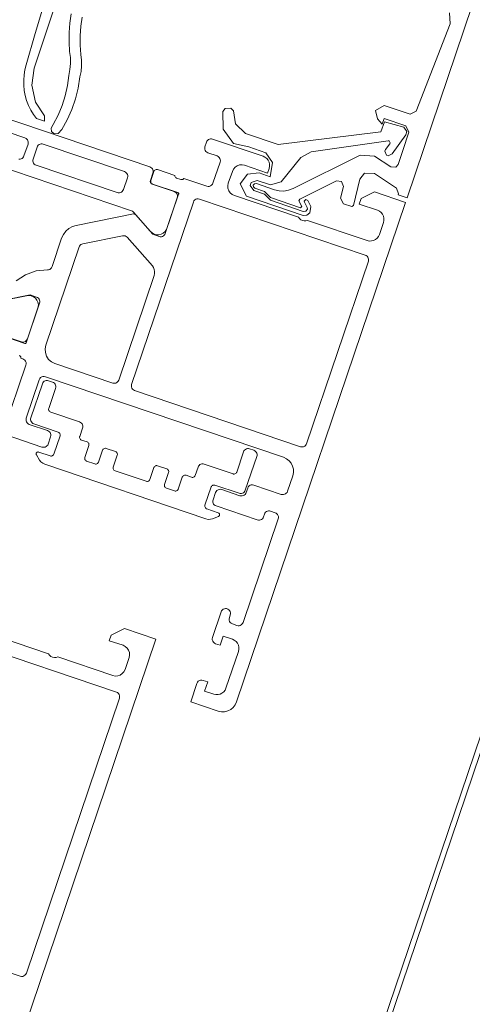
# Model space of a CAD drawing. Units: metres. Extents: x -5.3 to 67.4, y -3.3 to 64.8.
# Drawn here: x -4.6 to -4.5, y 6 to 6.1 of the extents above; entities that cross this region are included whole.
import ezdxf

# ---------------------------------------------------------------- set-up
doc = ezdxf.new("R2010")
doc.units = ezdxf.units.M
doc.linetypes.add('VERDECKT', pattern=[9.525, 6.35, -3.175])
doc.layers.add('Standard', color=7, linetype='Continuous', lineweight=25)

msp = doc.modelspace()

# ---------------------------------------------------------------- linework, layer by layer
at = {"layer": 'Standard', "color": 7, "linetype": 'VERDECKT', "lineweight": 13}
for p, q in [((-4.56078, 5.96884), (2.36363, 26.42887)), ((2.36413, 26.4287), (-4.56027, 5.96867))]:
    msp.add_line(p, q, dxfattribs=at)
at = {"layer": 'Standard', "color": 7, "linetype": 'Continuous', "lineweight": 13}
for points in [[(-4.58458, 6.10399), (-4.58725, 6.09589), (-4.5875, 6.09413), (-4.58712, 6.09238), (-4.58621, 6.09097), (-4.5862, 6.09044), (-4.58703, 6.09069), (-4.58734, 6.09112), (-4.58762, 6.09157), (-4.58786, 6.09206), (-4.58805, 6.09256), (-4.58819, 6.09308), (-4.5883, 6.09361), (-4.58835, 6.09414), (-4.58835, 6.09467), (-4.58831, 6.0952), (-4.58822, 6.09574), (-4.58808, 6.09626), (-4.58717, 6.09949), (-4.58619, 6.10269)], [(-4.54198, 6.10239), (-4.54871, 6.0825), (-4.54965, 6.08282), (-4.54962, 6.08293), (-4.54981, 6.08351), (-4.55207, 6.08502), (-4.55311, 6.08506), (-4.55359, 6.08442), (-4.55425, 6.08172), (-4.55444, 6.08159), (-4.55528, 6.08187), (-4.55561, 6.08247), (-4.5553, 6.08369), (-4.55548, 6.0842), (-4.55601, 6.08425), (-4.5598, 6.08238), (-4.55991, 6.08218), (-4.55959, 6.08159), (-4.55975, 6.08148), (-4.56284, 6.08253), (-4.56345, 6.08316), (-4.56445, 6.0835), (-4.5646, 6.08363), (-4.56462, 6.08382), (-4.56449, 6.08396), (-4.56429, 6.08397), (-4.56243, 6.08334), (-4.56195, 6.08322), (-4.56145, 6.08318), (-4.56098, 6.08329), (-4.5605, 6.08348), (-4.55357, 6.08691), (-4.55207, 6.08682), (-4.5504, 6.0857), (-4.54988, 6.08568), (-4.54965, 6.08595), (-4.54916, 6.0874), (-4.54916, 6.0874), (-4.54852, 6.0893), (-4.54883, 6.08993), (-4.5511, 6.0907), (-4.5513, 6.09013), (-4.55177, 6.09068), (-4.55199, 6.09153), (-4.55108, 6.09206), (-4.5484, 6.09116), (-4.54777, 6.09145), (-4.54428, 6.10047), (-4.54432, 6.10164)], [(-4.5823, 6.10119), (-4.58244, 6.10023), (-4.5825, 6.09926), (-4.5825, 6.09829), (-4.58244, 6.09732), (-4.58237, 6.09673), (-4.58237, 6.09615), (-4.58242, 6.09557), (-4.58253, 6.095), (-4.58272, 6.09385), (-4.58299, 6.09272), (-4.58337, 6.09162), (-4.58386, 6.09056), (-4.58442, 6.08955), (-4.58477, 6.08914), (-4.58521, 6.08912), (-4.58547, 6.08937), (-4.5855, 6.08971), (-4.58531, 6.09009), (-4.5848, 6.09104), (-4.58438, 6.09203), (-4.58405, 6.09305), (-4.58382, 6.0941), (-4.58368, 6.09516), (-4.58357, 6.09576), (-4.58351, 6.09639), (-4.58352, 6.09702), (-4.5836, 6.09763), (-4.58366, 6.0986), (-4.58366, 6.09958), (-4.58358, 6.10055), (-4.58345, 6.10151)], [(-4.60976, 6.09218), (-4.57722, 6.08117), (-4.5771, 6.08111), (-4.577, 6.08103), (-4.57526, 6.07905), (-4.57508, 6.07887), (-4.57487, 6.07875), (-4.57463, 6.07868), (-4.57438, 6.07868), (-4.57414, 6.07873), (-4.57392, 6.07885), (-4.57373, 6.07901), (-4.57359, 6.07922), (-4.57359, 6.07922), (-4.57248, 6.08251), (-4.57245, 6.08262), (-4.57245, 6.08273), (-4.57248, 6.08284), (-4.57253, 6.08294), (-4.5726, 6.08303), (-4.57269, 6.0831), (-4.57279, 6.08315), (-4.57506, 6.08391), (-4.57512, 6.08394), (-4.57518, 6.08398), (-4.57522, 6.08404), (-4.57525, 6.0841), (-4.57526, 6.08416), (-4.57526, 6.08423), (-4.57525, 6.08429), (-4.57499, 6.08506), (-4.57497, 6.08517), (-4.57497, 6.08528), (-4.57499, 6.08539), (-4.57504, 6.08549), (-4.57511, 6.08558), (-4.5752, 6.08565), (-4.5753, 6.0857), (-4.60853, 6.09694)], [(-4.59646, 6.09148), (-4.58822, 6.08869), (-4.58811, 6.08865), (-4.58803, 6.08858), (-4.58796, 6.08849), (-4.58791, 6.08839), (-4.58788, 6.08828), (-4.58788, 6.08817), (-4.5879, 6.08806), (-4.58832, 6.08683), (-4.58837, 6.08673), (-4.58844, 6.08664), (-4.58852, 6.08657), (-4.58862, 6.08652), (-4.58873, 6.08649), (-4.58884, 6.08649)], [(-4.59006, 6.05796), (-4.58646, 6.05674), (-4.58635, 6.05672), (-4.58624, 6.05672), (-4.58613, 6.05674), (-4.58603, 6.05679), (-4.58594, 6.05687), (-4.58587, 6.05695), (-4.58582, 6.05705), (-4.58557, 6.05781), (-4.58554, 6.05792), (-4.58554, 6.05803), (-4.58557, 6.05814), (-4.58562, 6.05824), (-4.58569, 6.05833), (-4.58578, 6.0584), (-4.58588, 6.05845), (-4.58777, 6.05909), (-4.58789, 6.05915), (-4.58799, 6.05923), (-4.58806, 6.05934), (-4.5881, 6.05946), (-4.58811, 6.05959), (-4.58809, 6.05972), (-4.58674, 6.0637), (-4.58668, 6.06382), (-4.5866, 6.06392), (-4.58649, 6.06399), (-4.58637, 6.06403), (-4.58624, 6.06404), (-4.58611, 6.06401), (-4.56148, 6.05568), (-4.56118, 6.05554), (-4.56091, 6.05533), (-4.5607, 6.05507), (-4.56055, 6.05477), (-4.56047, 6.05444), (-4.56047, 6.0541), (-4.56054, 6.05378), (-4.56108, 6.05217), (-4.56113, 6.05206), (-4.5612, 6.05198), (-4.56129, 6.05191), (-4.56139, 6.05186), (-4.5615, 6.05183), (-4.56161, 6.05183), (-4.56172, 6.05185), (-4.56456, 6.05281), (-4.56469, 6.05284), (-4.56482, 6.05283), (-4.56494, 6.05279), (-4.56505, 6.05272), (-4.56514, 6.05262), (-4.56519, 6.0525), (-4.56535, 6.05203), (-4.5654, 6.05193), (-4.56547, 6.05184), (-4.56556, 6.05177), (-4.56566, 6.05172), (-4.56577, 6.05169), (-4.56588, 6.05169), (-4.56599, 6.05171), (-4.56788, 6.05236), (-4.56801, 6.05238), (-4.56814, 6.05237), (-4.56826, 6.05233), (-4.56837, 6.05226), (-4.56846, 6.05216), (-4.56852, 6.05204), (-4.56877, 6.05128), (-4.5688, 6.05118), (-4.5688, 6.05106), (-4.56877, 6.05095), (-4.56872, 6.05085), (-4.56865, 6.05077), (-4.56856, 6.0507), (-4.56846, 6.05065), (-4.5642, 6.04921), (-4.56409, 6.04918), (-4.56398, 6.04919), (-4.56387, 6.04921), (-4.56377, 6.04926), (-4.56368, 6.04933), (-4.56361, 6.04942), (-4.56356, 6.04952), (-4.56347, 6.04981), (-4.56342, 6.04991), (-4.56335, 6.05), (-4.56326, 6.05007), (-4.56316, 6.05012), (-4.56305, 6.05014), (-4.56294, 6.05014), (-4.56283, 6.05012), (-4.56236, 6.04996), (-4.56226, 6.04991), (-4.56217, 6.04984), (-4.5621, 6.04976), (-4.56205, 6.04965), (-4.56202, 6.04955), (-4.56202, 6.04943), (-4.56205, 6.04932), (-4.56567, 6.03862), (-4.56572, 6.03852), (-4.56579, 6.03843), (-4.56587, 6.03836), (-4.56597, 6.03831), (-4.56608, 6.03828), (-4.56619, 6.03828), (-4.5663, 6.03831), (-4.56678, 6.03847), (-4.56689, 6.03853), (-4.56699, 6.03861), (-4.56706, 6.03872), (-4.56711, 6.03884), (-4.56712, 6.03897), (-4.56709, 6.0391), (-4.56699, 6.03939), (-4.56697, 6.0395), (-4.56697, 6.03962), (-4.56701, 6.03974), (-4.56707, 6.03985), (-4.56715, 6.03993), (-4.56725, 6.04), (-4.56737, 6.04004), (-4.56749, 6.04005), (-4.5676, 6.04003), (-4.56772, 6.03998), (-4.56781, 6.03991), (-4.56789, 6.03982), (-4.56794, 6.03971), (-4.56884, 6.03705), (-4.56886, 6.03693), (-4.56886, 6.0368), (-4.56881, 6.03667), (-4.56874, 6.03656), (-4.56864, 6.03648), (-4.56853, 6.03642), (-4.56805, 6.03626), (-4.56773, 6.03721), (-4.56678, 6.03689), (-4.56658, 6.03679), (-4.5664, 6.03665), (-4.56626, 6.03648), (-4.56616, 6.03628), (-4.56611, 6.03606), (-4.56611, 6.03584), (-4.56616, 6.03562), (-4.56744, 6.03183), (-4.56753, 6.03163), (-4.56767, 6.03145), (-4.56785, 6.03131), (-4.56805, 6.03121), (-4.56826, 6.03116), (-4.56849, 6.03116), (-4.56871, 6.0312), (-4.56965, 6.03152), (-4.56933, 6.03247), (-4.56981, 6.03263), (-4.56994, 6.03266), (-4.57007, 6.03265), (-4.57019, 6.03261), (-4.5703, 6.03253), (-4.57038, 6.03244), (-4.57044, 6.03232), (-4.57108, 6.03042), (-4.56824, 6.02946), (-4.56791, 6.02939), (-4.56758, 6.02939), (-4.56725, 6.02947), (-4.56695, 6.02962), (-4.56669, 6.02983), (-4.56648, 6.0301), (-4.56634, 6.0304), (-4.54887, 6.08203), (-4.55209, 6.08312), (-4.55348, 6.08243), (-4.55368, 6.08186), (-4.55178, 6.08122), (-4.55158, 6.08112), (-4.5514, 6.08098), (-4.55126, 6.08081), (-4.55116, 6.08061), (-4.55111, 6.08039), (-4.55111, 6.08017), (-4.55115, 6.07995), (-4.55115, 6.07995), (-4.55157, 6.07872), (-4.55167, 6.07851), (-4.5518, 6.07834), (-4.55198, 6.0782), (-4.55218, 6.0781), (-4.5524, 6.07805), (-4.55262, 6.07804), (-4.55284, 6.07809), (-4.559, 6.08017), (-4.55917, 6.08012), (-4.55935, 6.08011), (-4.55953, 6.08015), (-4.5597, 6.08023), (-4.55984, 6.08035), (-4.55994, 6.0805), (-4.56657, 6.08274), (-4.56681, 6.08285), (-4.567, 6.08303), (-4.56715, 6.08324), (-4.56723, 6.08349), (-4.56725, 6.08375), (-4.5672, 6.08401), (-4.56678, 6.08524), (-4.56667, 6.08547), (-4.5665, 6.08567), (-4.56628, 6.08581), (-4.56603, 6.0859), (-4.56577, 6.08592), (-4.56552, 6.08587), (-4.56315, 6.08506), (-4.56299, 6.08554), (-4.56294, 6.08576), (-4.56294, 6.08598), (-4.56299, 6.0862), (-4.56309, 6.0864), (-4.56323, 6.08657), (-4.56341, 6.08671), (-4.56361, 6.08681), (-4.56882, 6.08857), (-4.56893, 6.08859), (-4.56905, 6.08859), (-4.56915, 6.08857), (-4.56925, 6.08852), (-4.56934, 6.08844), (-4.56941, 6.08836), (-4.56946, 6.08826), (-4.56962, 6.08778), (-4.56964, 6.08765), (-4.56963, 6.08752), (-4.56959, 6.0874), (-4.56952, 6.08729), (-4.56942, 6.08721), (-4.5693, 6.08715), (-4.56836, 6.08683), (-4.56824, 6.08677), (-4.56814, 6.08668), (-4.56807, 6.08658), (-4.56803, 6.08645), (-4.56802, 6.08632), (-4.56804, 6.08619), (-4.56878, 6.08401), (-4.56884, 6.0839), (-4.56892, 6.0838), (-4.56903, 6.08373), (-4.56916, 6.08368), (-4.56929, 6.08368), (-4.56942, 6.0837), (-4.57178, 6.0845), (-4.57183, 6.08445), (-4.57189, 6.08441), (-4.57196, 6.08439), (-4.57203, 6.08438), (-4.57211, 6.0844), (-4.57254, 6.08455), (-4.5726, 6.08458), (-4.57266, 6.08462), (-4.5727, 6.08468), (-4.57272, 6.08475), (-4.57273, 6.08482), (-4.57451, 6.08543), (-4.57459, 6.08544), (-4.57467, 6.08544), (-4.57474, 6.08541), (-4.5748, 6.08537), (-4.57486, 6.08531), (-4.57489, 6.08524), (-4.57521, 6.08431), (-4.57522, 6.08424), (-4.57522, 6.08418), (-4.5752, 6.08411), (-4.57517, 6.08405), (-4.57513, 6.084), (-4.57508, 6.08396), (-4.57502, 6.08393), (-4.5724, 6.08304), (-4.57238, 6.08303), (-4.57236, 6.08302), (-4.57234, 6.083), (-4.57233, 6.08297), (-4.57232, 6.08294), (-4.57232, 6.08292), (-4.57233, 6.08289), (-4.57371, 6.07882), (-4.57375, 6.07872), (-4.57382, 6.07863), (-4.57391, 6.07856), (-4.57401, 6.07851), (-4.57412, 6.07848), (-4.57423, 6.07848), (-4.57434, 6.07851), (-4.575, 6.07873), (-4.5768, 6.08078), (-4.57684, 6.08081), (-4.57689, 6.08083), (-4.57694, 6.08084), (-4.57699, 6.08084), (-4.58293, 6.07965), (-4.58332, 6.07953), (-4.58369, 6.07933), (-4.584, 6.07905), (-4.58425, 6.07871), (-4.58443, 6.07833), (-4.58542, 6.07539), (-4.58548, 6.07528), (-4.58556, 6.07519), (-4.58566, 6.07511), (-4.58578, 6.07507), (-4.5859, 6.07506), (-4.58706, 6.07494), (-4.58816, 6.07456), (-4.58914, 6.07394)], [(-4.59066, 6.07185), (-4.58807, 6.07237), (-4.58782, 6.0724), (-4.58758, 6.07237), (-4.58735, 6.07228), (-4.58714, 6.07213), (-4.58699, 6.07194), (-4.58688, 6.07171), (-4.58683, 6.07147), (-4.58685, 6.07122), (-4.58796, 6.06793), (-4.58801, 6.06782), (-4.58808, 6.06774), (-4.58816, 6.06766), (-4.58826, 6.06762), (-4.58837, 6.06759), (-4.58849, 6.06759), (-4.58859, 6.06761), (-4.59087, 6.06838)], [(-4.59039, 6.07192), (-4.58768, 6.07246), (-4.58702, 6.07224), (-4.58692, 6.07219), (-4.58683, 6.07212), (-4.58676, 6.07204), (-4.58671, 6.07194), (-4.58668, 6.07183), (-4.58668, 6.07172), (-4.58671, 6.07161), (-4.58808, 6.06753), (-4.5881, 6.0675), (-4.58812, 6.06748), (-4.58814, 6.06746), (-4.58817, 6.06745), (-4.58821, 6.06745), (-4.58824, 6.06746), (-4.59085, 6.06834)], [(-4.58882, 6.0662), (-4.58876, 6.06617), (-4.5887, 6.06612), (-4.58866, 6.06606), (-4.58863, 6.06599), (-4.58863, 6.06592), (-4.58844, 6.06586), (-4.58832, 6.0658), (-4.58822, 6.06571), (-4.58815, 6.06561), (-4.58811, 6.06548), (-4.5881, 6.06535), (-4.58813, 6.06522), (-4.59037, 6.05859)], [(-4.59185, 5.98622), (-4.5747, 6.0369), (-4.57792, 6.03799), (-4.57931, 6.0373), (-4.57951, 6.03673), (-4.57808, 6.03625), (-4.57785, 6.03613), (-4.57765, 6.03596), (-4.57751, 6.03575), (-4.57742, 6.0355), (-4.57741, 6.03524), (-4.57746, 6.03498), (-4.57787, 6.03375), (-4.57799, 6.03352), (-4.57816, 6.03332), (-4.57838, 6.03317), (-4.57863, 6.03309), (-4.57889, 6.03307), (-4.57914, 6.03312), (-4.58483, 6.03505), (-4.585, 6.03499), (-4.58518, 6.03498), (-4.58536, 6.03502), (-4.58553, 6.0351), (-4.58567, 6.03522), (-4.58577, 6.03537), (-4.5924, 6.03761)], [(-4.59364, 6.03645), (-4.57877, 6.03141), (-4.57865, 6.03136), (-4.57856, 6.03127), (-4.57848, 6.03116), (-4.57844, 6.03104), (-4.57843, 6.03091), (-4.57846, 6.03078), (-4.58807, 6.00236), (-4.58813, 6.00225), (-4.58822, 6.00215), (-4.58833, 6.00208), (-4.58845, 6.00203), (-4.58858, 6.00202), (-4.58871, 6.00205), (-4.60358, 6.00708)]]:
    msp.add_lwpolyline(points, dxfattribs=at)
for points in [[(-4.5597, 6.08668), (-4.56173, 6.08415), (-4.56283, 6.08383), (-4.5642, 6.08429), (-4.56482, 6.0841), (-4.56493, 6.08378), (-4.56455, 6.08325), (-4.56346, 6.08288), (-4.56285, 6.08225), (-4.55945, 6.0811), (-4.55917, 6.08111), (-4.55902, 6.08134), (-4.55905, 6.08149), (-4.55932, 6.08205), (-4.55934, 6.08217), (-4.55917, 6.08234), (-4.55897, 6.08222), (-4.55867, 6.08162), (-4.55876, 6.08095), (-4.55909, 6.08071), (-4.55947, 6.08068), (-4.56533, 6.08267), (-4.56596, 6.08394), (-4.56522, 6.08495), (-4.564, 6.08507), (-4.56286, 6.08468), (-4.56263, 6.08615), (-4.56332, 6.08716), (-4.56509, 6.08776), (-4.56666, 6.08812), (-4.56774, 6.08959), (-4.56776, 6.09141), (-4.56753, 6.09172), (-4.56695, 6.09177), (-4.56667, 6.0915), (-4.56645, 6.09016), (-4.56543, 6.08914), (-4.56205, 6.088), (-4.55142, 6.08933), (-4.55105, 6.09034), (-4.54907, 6.08979), (-4.54875, 6.08936), (-4.54885, 6.08902), (-4.55027, 6.08704), (-4.55069, 6.08683), (-4.55085, 6.0869), (-4.55101, 6.08733), (-4.55094, 6.08749), (-4.5505, 6.0881), (-4.55046, 6.0882), (-4.55058, 6.08839), (-4.55069, 6.08841), (-4.55864, 6.08724), (-4.5597, 6.08668)], [(-4.58706, 6.08587), (-4.58716, 6.08592), (-4.58725, 6.08599), (-4.58732, 6.08608), (-4.58737, 6.08618), (-4.58739, 6.08629), (-4.5874, 6.0864), (-4.58737, 6.08651), (-4.58695, 6.08774), (-4.58691, 6.08784), (-4.58684, 6.08793), (-4.58675, 6.088), (-4.58665, 6.08805), (-4.58654, 6.08807), (-4.58643, 6.08808), (-4.58632, 6.08805), (-4.57794, 6.08521), (-4.57784, 6.08517), (-4.57775, 6.0851), (-4.57768, 6.08501), (-4.57763, 6.08491), (-4.5776, 6.0848), (-4.5776, 6.08469), (-4.57762, 6.08458), (-4.57804, 6.08335), (-4.57809, 6.08325), (-4.57816, 6.08316), (-4.57824, 6.08309), (-4.57835, 6.08304), (-4.57845, 6.08301), (-4.57857, 6.08301), (-4.57868, 6.08304), (-4.58706, 6.08587)], [(-4.55272, 6.07594), (-4.5591, 6.05709), (-4.55915, 6.05699), (-4.55922, 6.0569), (-4.5593, 6.05683), (-4.55941, 6.05678), (-4.55951, 6.05675), (-4.55963, 6.05675), (-4.55974, 6.05678), (-4.57688, 6.06258), (-4.577, 6.06264), (-4.5771, 6.06272), (-4.57717, 6.06283), (-4.57721, 6.06296), (-4.57722, 6.06309), (-4.57719, 6.06321), (-4.57081, 6.08206), (-4.57076, 6.08218), (-4.57067, 6.08228), (-4.57056, 6.08235), (-4.57044, 6.08239), (-4.57031, 6.0824), (-4.57018, 6.08238), (-4.55304, 6.07657), (-4.55293, 6.07653), (-4.55285, 6.07646), (-4.55278, 6.07637), (-4.55273, 6.07627), (-4.5527, 6.07616), (-4.5527, 6.07605), (-4.55272, 6.07594)], [(-4.58225, 6.07775), (-4.57812, 6.07858), (-4.57799, 6.07858), (-4.57786, 6.07856), (-4.57775, 6.0785), (-4.57765, 6.07842), (-4.57505, 6.07546), (-4.57493, 6.07529), (-4.57485, 6.0751), (-4.57481, 6.0749), (-4.57481, 6.07469), (-4.57486, 6.07448), (-4.57852, 6.06366), (-4.57857, 6.06356), (-4.57864, 6.06347), (-4.57872, 6.0634), (-4.57882, 6.06335), (-4.57893, 6.06333), (-4.57904, 6.06333), (-4.57915, 6.06335), (-4.58512, 6.06537), (-4.58547, 6.06554), (-4.58577, 6.0658), (-4.58598, 6.06612), (-4.58611, 6.0665), (-4.58614, 6.06689), (-4.58606, 6.06727), (-4.58263, 6.07742), (-4.58258, 6.07752), (-4.58252, 6.0776), (-4.58244, 6.07767), (-4.58235, 6.07772), (-4.58225, 6.07775)], [(-4.5682, 6.04958), (-4.56882, 6.04933), (-4.56905, 6.04928), (-4.56928, 6.04927), (-4.56951, 6.04932), (-4.58617, 6.05496), (-4.58638, 6.05506), (-4.58656, 6.0552), (-4.5867, 6.05538), (-4.58704, 6.05593), (-4.58706, 6.05598), (-4.58706, 6.05603), (-4.58706, 6.05607), (-4.58705, 6.05612), (-4.58702, 6.05616), (-4.58699, 6.0562), (-4.58694, 6.05622), (-4.5869, 6.05623), (-4.58685, 6.05624), (-4.5868, 6.05623), (-4.58562, 6.05583), (-4.58555, 6.05581), (-4.58548, 6.05581), (-4.58542, 6.05583), (-4.58536, 6.05586), (-4.58531, 6.0559), (-4.58526, 6.05595), (-4.58524, 6.05601), (-4.58459, 6.05791), (-4.58458, 6.05797), (-4.58458, 6.05804), (-4.5846, 6.05811), (-4.58463, 6.05817), (-4.58467, 6.05822), (-4.58472, 6.05826), (-4.58478, 6.05829), (-4.58729, 6.05914), (-4.58739, 6.05919), (-4.58748, 6.05925), (-4.58755, 6.05934), (-4.5876, 6.05944), (-4.58763, 6.05955), (-4.58763, 6.05966), (-4.58761, 6.05977), (-4.58642, 6.06328), (-4.58637, 6.06338), (-4.5863, 6.06347), (-4.58622, 6.06354), (-4.58612, 6.06359), (-4.58601, 6.06361), (-4.5859, 6.06361), (-4.58579, 6.06359), (-4.58536, 6.06345), (-4.58526, 6.0634), (-4.58517, 6.06333), (-4.5851, 6.06324), (-4.58505, 6.06314), (-4.58502, 6.06303), (-4.58502, 6.06292), (-4.58505, 6.06281), (-4.58575, 6.06073), (-4.58577, 6.06066), (-4.58577, 6.0606), (-4.58575, 6.06053), (-4.58572, 6.06047), (-4.58568, 6.06042), (-4.58562, 6.06038), (-4.58556, 6.06035), (-4.58258, 6.05934), (-4.58248, 6.05929), (-4.58239, 6.05922), (-4.58232, 6.05913), (-4.58227, 6.05903), (-4.58224, 6.05893), (-4.58224, 6.05881), (-4.58227, 6.0587), (-4.58256, 6.05785), (-4.58257, 6.05779), (-4.58257, 6.05772), (-4.58255, 6.05765), (-4.58252, 6.05759), (-4.58248, 6.05754), (-4.58243, 6.0575), (-4.58237, 6.05747), (-4.5818, 6.05728), (-4.58173, 6.05724), (-4.58167, 6.05719), (-4.58163, 6.05713), (-4.5816, 6.05705), (-4.5816, 6.05698), (-4.58161, 6.0569), (-4.58203, 6.05567), (-4.58204, 6.0556), (-4.58204, 6.05553), (-4.58203, 6.05547), (-4.582, 6.05541), (-4.58195, 6.05536), (-4.5819, 6.05532), (-4.58184, 6.05529), (-4.58099, 6.055), (-4.58092, 6.05498), (-4.58085, 6.05498), (-4.58079, 6.055), (-4.58073, 6.05503), (-4.58068, 6.05507), (-4.58064, 6.05513), (-4.58061, 6.05519), (-4.58019, 6.05642), (-4.58016, 6.05648), (-4.58012, 6.05653), (-4.58007, 6.05657), (-4.58001, 6.0566), (-4.57994, 6.05662), (-4.57988, 6.05662), (-4.57981, 6.05661), (-4.57886, 6.05629), (-4.5788, 6.05626), (-4.57875, 6.05622), (-4.57871, 6.05616), (-4.57868, 6.0561), (-4.57866, 6.05604), (-4.57866, 6.05597), (-4.57867, 6.0559), (-4.57909, 6.05467), (-4.57911, 6.05461), (-4.5791, 6.05454), (-4.57909, 6.05448), (-4.57906, 6.05441), (-4.57902, 6.05436), (-4.57896, 6.05432), (-4.5789, 6.05429), (-4.57568, 6.0532), (-4.57562, 6.05319), (-4.57555, 6.05319), (-4.57548, 6.05321), (-4.57542, 6.05323), (-4.57537, 6.05328), (-4.57533, 6.05333), (-4.5753, 6.05339), (-4.57489, 6.05462), (-4.57486, 6.05468), (-4.57482, 6.05474), (-4.57476, 6.05478), (-4.5747, 6.05481), (-4.57464, 6.05482), (-4.57457, 6.05482), (-4.57451, 6.05481), (-4.57356, 6.05449), (-4.5735, 6.05446), (-4.57344, 6.05442), (-4.5734, 6.05437), (-4.57337, 6.05431), (-4.57336, 6.05424), (-4.57336, 6.05418), (-4.57337, 6.05411), (-4.57379, 6.05288), (-4.5738, 6.05281), (-4.5738, 6.05275), (-4.57378, 6.05268), (-4.57376, 6.05262), (-4.57371, 6.05257), (-4.57366, 6.05253), (-4.5736, 6.0525), (-4.57275, 6.05221), (-4.57268, 6.05219), (-4.57261, 6.0522), (-4.57255, 6.05221), (-4.57249, 6.05224), (-4.57244, 6.05228), (-4.57239, 6.05234), (-4.57237, 6.0524), (-4.57195, 6.05363), (-4.57191, 6.0537), (-4.57186, 6.05376), (-4.5718, 6.0538), (-4.57172, 6.05383), (-4.57165, 6.05383), (-4.57157, 6.05382), (-4.571, 6.05362), (-4.57093, 6.05361), (-4.57087, 6.05361), (-4.5708, 6.05363), (-4.57074, 6.05366), (-4.57069, 6.0537), (-4.57065, 6.05375), (-4.57062, 6.05381), (-4.57033, 6.05466), (-4.57028, 6.05477), (-4.57022, 6.05485), (-4.57013, 6.05493), (-4.57003, 6.05497), (-4.56992, 6.055), (-4.56981, 6.055), (-4.5697, 6.05498), (-4.56671, 6.05397), (-4.56665, 6.05395), (-4.56658, 6.05395), (-4.56652, 6.05397), (-4.56646, 6.054), (-4.5664, 6.05404), (-4.56636, 6.0541), (-4.56633, 6.05416), (-4.56563, 6.05624), (-4.56558, 6.05634), (-4.56551, 6.05643), (-4.56543, 6.0565), (-4.56532, 6.05655), (-4.56522, 6.05658), (-4.5651, 6.05658), (-4.56499, 6.05655), (-4.56457, 6.05641), (-4.56447, 6.05636), (-4.56438, 6.05629), (-4.56431, 6.05621), (-4.56426, 6.05611), (-4.56423, 6.056), (-4.56423, 6.05588), (-4.56425, 6.05578), (-4.56544, 6.05227), (-4.56549, 6.05217), (-4.56556, 6.05208), (-4.56564, 6.05201), (-4.56574, 6.05196), (-4.56585, 6.05193), (-4.56597, 6.05193), (-4.56607, 6.05196), (-4.56859, 6.05281), (-4.56865, 6.05282), (-4.56872, 6.05282), (-4.56878, 6.0528), (-4.56884, 6.05278), (-4.5689, 6.05273), (-4.56894, 6.05268), (-4.56897, 6.05262), (-4.56961, 6.05072), (-4.56962, 6.05066), (-4.56962, 6.05059), (-4.5696, 6.05053), (-4.56957, 6.05047), (-4.56953, 6.05041), (-4.56948, 6.05037), (-4.56942, 6.05034), (-4.56823, 6.04994), (-4.56819, 6.04992), (-4.56815, 6.04989), (-4.56812, 6.04985), (-4.56811, 6.04981), (-4.5681, 6.04976), (-4.5681, 6.04971), (-4.56812, 6.04966), (-4.56815, 6.04962), (-4.5682, 6.04958)]]:
    msp.add_lwpolyline(points, close=True, dxfattribs=at)

doc.saveas('drawing.dxf')
